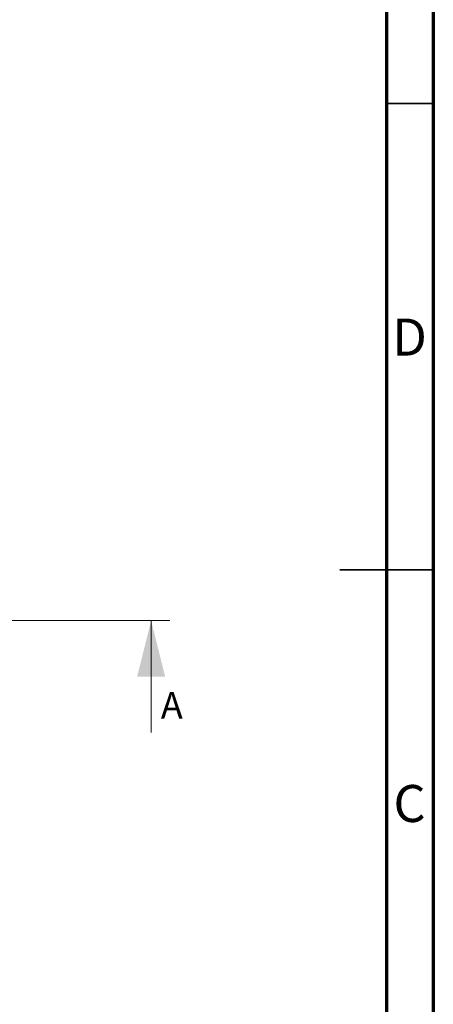
# Model space of a CAD drawing. Units: millimetres. Extents: x 83 to 495, y 5 to 292.
# Drawn here: x 451 to 495, y 102 to 207 of the extents above; entities that cross this region are included whole.
import ezdxf

# ---------------------------------------------------------------- set-up
doc = ezdxf.new("R2010")
doc.units = ezdxf.units.MM
doc.linetypes.add('SLD-Solid', pattern=[0])
doc.styles.add('SLDTEXTSTYLE0', font='GOTHIC.TTF', dxfattribs={"width": 0.913})
doc.styles.add('SLDTEXTSTYLE1', font='TXT', dxfattribs={"width": 0.605})

msp = doc.modelspace()

# ---------------------------------------------------------------- linework, layer by layer
at = {"color": 7, "linetype": 'SLD-Solid', "lineweight": 70}
for p, q in [((495, 292), (495, 5)), ((490, 287), (490, 10))]:
    msp.add_line(p, q, dxfattribs=at)
at = {"color": 7, "linetype": 'SLD-Solid', "lineweight": 35}
for p, q in [((490, 198.5), (495, 198.5)), ((495, 148.5), (485, 148.5)), ((490, 148.5), (495, 148.5))]:
    msp.add_line(p, q, dxfattribs=at)
at = {"color": 7, "linetype": 'Continuous', "lineweight": 18}
for p, q in [((466.789, 143.048), (333.678, 143.048)), ((464.789, 131.048), (464.789, 143.048))]:
    msp.add_line(p, q, dxfattribs=at)
msp.add_solid([(464.789, 143.048), (463.289, 137.048), (466.289, 137.048)], dxfattribs=at)

# ---------------------------------------------------------------- texts
at = {"color": 7, "linetype": 'Continuous', "lineweight": 0, "char_height": 3.969, "attachment_point": 2, "style": 'SLDTEXTSTYLE0'}
for s, insert in [('D', (492.453, 175.43)), ('C', (492.459, 125.43))]:
    msp.add_mtext(s, dxfattribs=dict(at, insert=insert))
at = {"color": 7, "linetype": 'Continuous', "insert": (465.824, 135.383), "char_height": 2.825, "attachment_point": 1, "style": 'SLDTEXTSTYLE1'}
msp.add_mtext('A', dxfattribs=at)

doc.saveas('drawing.dxf')
